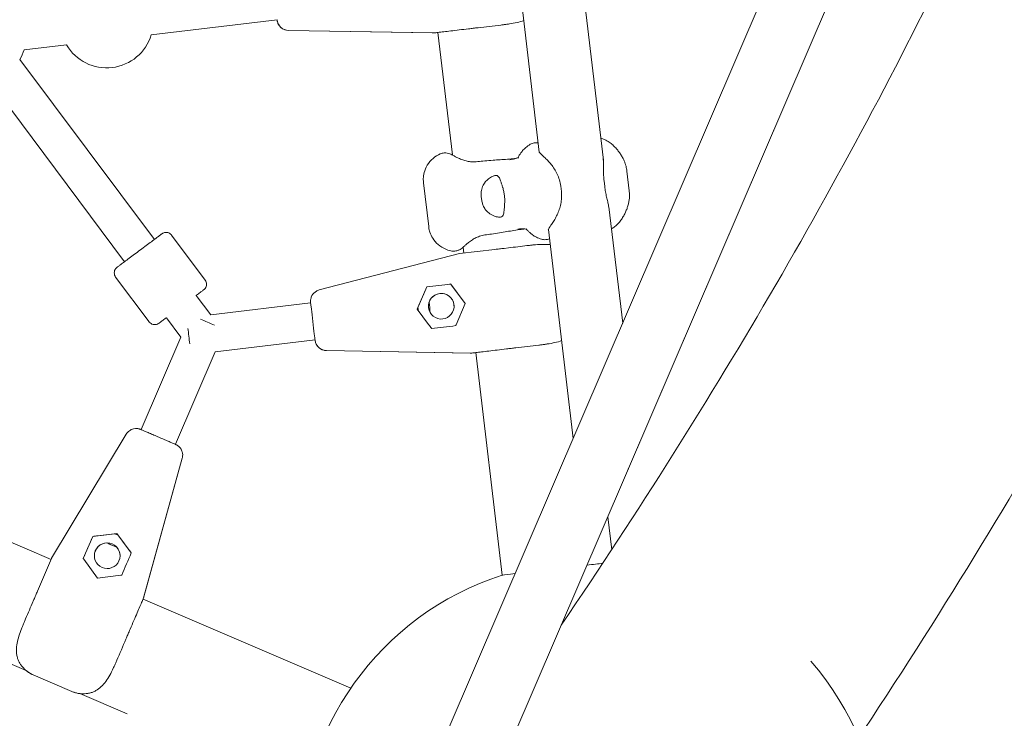
# Model space of a CAD drawing. Units: millimetres. Extents: x -4320 to 10836, y 34296 to 46954.
# Drawn here: x 4997 to 5419, y 43413 to 43713 of the extents above; entities that cross this region are included whole.
import ezdxf

# ---------------------------------------------------------------- set-up
doc = ezdxf.new("R2010")
doc.units = ezdxf.units.MM

# ---------------------------------------------------------------- blocks, each defined once
blk = doc.blocks.new('A$Cf365e3bc')
at = {"lineweight": 0}
for p, q in [((3673.39, 4788.5), (3935.09, 5397.8)), ((3926.17, 5377.04), (3615.24, 4653.13)), ((3879.26, 5335.99), (3595.97, 4676.43)), ((3635, 5153.56), (3662.58, 4920.79)), ((3610.12, 5134.97), (3635.09, 4924.15)), ((3468.53, 4974.6), (3522.54, 4981)), ((3522.55, 4980.87), (3522.53, 4981.06)), ((3522.55, 4980.87), (3522.55, 4980.87)), ((3589.6, 4975.36), (3527.43, 4976.46)), ((3589.07, 4975.37), (3527.43, 4976.46)), ((3589.67, 4975.36), (3591.52, 4975.58)), ((3589.67, 4975.36), (3589.67, 4975.36)), ((3597.75, 4923), (3591.52, 4975.58)), ((3413.92, 4968.13), (3432.13, 4970.29)), ((3412.15, 4964.02), (3469.86, 4886.76)), ((3399.33, 4954.45), (3457.04, 4877.19)), ((3672.68, 4916.1), (3673.67, 4907.67)), ((3662.88, 4911.8), (3663.14, 4909.56)), ((3587.6, 4892.25), (3585.38, 4910.98)), ((3644.57, 4907.37), (3644.31, 4909.6)), ((3664.95, 4900.75), (3670.87, 4850.79)), ((3639.01, 4891.06), (3649.63, 4801.36)), ((3477.26, 4888.55), (3491.62, 4869.32)), ((3600.88, 4880.66), (3615.98, 4882.45)), ((3602.74, 4880.88), (3602.43, 4883.46)), ((3619.98, 4882.92), (3621.8, 4883.14)), ((3540.63, 4865.05), (3600.82, 4880.64)), ((3453.22, 4870.59), (3467.59, 4851.37)), ((3582.97, 4857.57), (3586.77, 4866.4)), ((3586.77, 4866.4), (3597.09, 4867.62)), ((3586.77, 4866.4), (3586.77, 4866.4)), ((3597.09, 4867.62), (3603.31, 4859.3)), ((3597.09, 4867.62), (3597.09, 4867.62)), ((3603.31, 4859.3), (3597.31, 4867.32)), ((3487.81, 4862.73), (3494.02, 4854.41)), ((3585.89, 4864.37), (3582.67, 4856.85)), ((3494.02, 4854.41), (3536.93, 4859.49)), ((3536.88, 4860.15), (3536.88, 4860.15)), ((3536.93, 4859.49), (3536.91, 4859.62)), ((3582.67, 4856.85), (3587.56, 4850.3)), ((3599.35, 4850.09), (3603.31, 4859.3)), ((3474.99, 4853.15), (3481.2, 4844.83)), ((3464.15, 4805.13), (3481.2, 4844.83)), ((3495.9, 4838.52), (3538.81, 4843.6)), ((3538.83, 4843.47), (3538.81, 4843.6)), ((3538.83, 4843.47), (3538.83, 4843.47)), ((3478.85, 4798.82), (3495.9, 4838.52)), ((3605.87, 4837.96), (3543.7, 4839.06)), ((3605.35, 4837.97), (3543.7, 4839.06)), ((3605.94, 4837.96), (3607.8, 4838.18)), ((3605.94, 4837.96), (3605.94, 4837.96)), ((3619.11, 4742.64), (3607.8, 4838.18)), ((3457.77, 4803.17), (3425.73, 4749.88)), ((3470.71, 4802.31), (3472.29, 4801.64)), ((3482, 4794.24), (3482, 4794.24)), ((3465.22, 4732.91), (3481.82, 4792.83)), ((3465.36, 4733.42), (3481.82, 4792.83)), ((3337.88, 4786.99), (3425.5, 4749.36)), ((3666.15, 4753.58), (3664.47, 4767.75)), ((3443.38, 4759.31), (3439.28, 4749.76)), ((3452.92, 4760.44), (3443.38, 4759.31)), ((3443.38, 4759.31), (3443.38, 4759.31)), ((3445.58, 4759.57), (3453.7, 4760.53)), ((3453.7, 4760.53), (3458.59, 4753.98)), ((3453.7, 4760.53), (3453.7, 4760.53)), ((3459.92, 4752.2), (3454.17, 4759.9)), ((3425.7, 4749.82), (3419.7, 4735.85)), ((3445.49, 4741.43), (3439.5, 4749.46)), ((3455.44, 4742.61), (3445.49, 4741.43)), ((3418.11, 4732.14), (3417.38, 4730.47)), ((3465.21, 4732.85), (3465.01, 4732.39)), ((3465.01, 4732.39), (3554.13, 4694.11)), ((3465.21, 4732.85), (3465.21, 4732.85)), ((3373.9, 4719.28), (3414.83, 4701.7)), ((3417.84, 4699.86), (3434.38, 4692.76)), ((3437.79, 4691.84), (3458.21, 4683.07))]:
    blk.add_line(p, q, dxfattribs=at)
for centre, radius, start, end in [((3449.39, 4980.39), 20, 210.3333, 343.1769), ((3394.77, 4973.92), 20, 330.3333, 343.1769), ((3657.37, 4623.64), 125, 107.8246, 41.0705)]:
    blk.add_arc(centre, radius, start, end, dxfattribs=at)
at = {"lineweight": 0, "extrusion": (0, 0, -1)}
for centre, major_axis, ratio, start_param, end_param in [((3527.52, 4981.45), (-5, -0.07), 1, -1.539811, -0.104543), ((3497.17, 4976.99), (92.5, -1.63), 0.000004, 0, 0.038733), ((3625.21, 4883.54), (11.92, 1.41), 0.000026, -1.861459, -1.176632), ((3511.32, 4857.46), (89.56, 23.2), 0.000004, -0.038732, -0.000027), ((3603.2, 4868.35), (-2.31, 12.31), 0.285386, -0.019366, -0.019339), ((3541.88, 4860.21), (-5, -0.07), 1, -0.104542, 0.000011), ((3588.02, 4857.49), (0.94, -7.94), 0.000003, -1.861298, -1.280357), ((3492.65, 4851.22), (7.35, -3.16), 0.000024, -2.000582, -1.141032), ((3484.64, 4845.24), (0.94, -7.94), 0.000003, -2.000598, -1.141047), ((3587.19, 4850.79), (9.46, -12.67), 0.000013, -1.532081, -1.391016), ((3605.31, 4850.47), (-91.87, -10.88), 0.000004, 1.390999, 1.504248), ((3599.56, 4850.57), (-5.33, -12.41), 0.00001, 1.504271, 1.532087), ((3543.79, 4844.05), (-5, -0.07), 1, -1.539811, -0.104543), ((3513.44, 4839.59), (92.5, -1.63), 0.000004, 0, 0.038733), ((3436.85, 4744.1), (36.51, 85), 0.000002, -1.504244, -1.390995), ((3446.18, 4759.64), (-15.7, -1.86), 0.000022, 1.391001, 1.532066), ((3449.6, 4750.98), (5.5, 0.07), 1, -5.864129, 0.419056), ((3449.6, 4750.98), (-5.5, -0.07), 1, 0, 1.560134), ((3451.57, 4755.57), (7.35, -3.16), 0.000024, -1.861283, -1.280331), ((3451.57, 4755.57), (-7.35, 3.16), 0.000024, -1.861283, -1.280331), ((3449.6, 4750.98), (5.5, 0.07), 1, -0.722069, -0.000048), ((3458.22, 4754.47), (9.46, -12.67), 0.000013, -1.532081, -1.391016), ((3642.94, 4745.46), (23.83, 2.82), 0.000026, -1.013838, -0.622493), ((3642.94, 4745.46), (-23.83, -2.82), 0.000026, -0.002048, 0.151129), ((3642.94, 4745.46), (-23.83, -2.82), 0.000026, 0.151129, 0.698804), ((3416.03, 4727.31), (4.74, 11.03), 0.000011, -1.964866, -1.280102), ((3489.9, 4822.01), (-24.69, -89.16), 0.000001, 0.000004, 0.038736)]:
    blk.add_ellipse(centre, major_axis=major_axis, ratio=ratio, start_param=start_param, end_param=end_param, dxfattribs=at)
at = {"lineweight": 0}
for centre, major_axis, ratio, start_param, end_param in [((3497.17, 4976.99), (92.5, -1.63), 0.000004, 0, 0.038733), ((3614, 4978.24), (-25.32, -3), 0.000026, -1.752469, -1.362831), ((3585.65, 4863.8), (6.24, 14.53), 0.000009, 1.390979, 1.532044), ((3603.2, 4868.35), (-91.87, -10.88), 0.000004, -1.504248, -1.390999), ((3597.62, 4866.9), (8.08, -10.82), 0.000015, -4.673636, -4.64582), ((3592.99, 4858.07), (-5.5, -0.07), 1, -4.607846, 1.675339), ((3592.99, 4858.07), (5.5, 0.07), 1, 0, 2.816411), ((3537.87, 4851.55), (0.94, -7.94), 0.000003, 0.125354, 3.016291), ((3583.05, 4856.9), (-1.21, 10.18), 0.000003, -1.637064, -1.504428), ((3630.27, 4840.84), (-25.32, -3), 0.000026, -1.752469, -1.362831), ((3513.44, 4839.59), (92.5, -1.63), 0.000004, 0, 0.038733), ((3477, 4794.17), (5, 0.07), 1, -0.283529, 0), ((3453.54, 4760.17), (-9.42, 4.05), 0.000024, -1.637128, -1.504443), ((3453.39, 4737), (36.51, 85), 0.000002, 1.390995, 1.504244), ((3473.36, 4829.11), (-47.66, -79.29), 0.000002, -0.038736, -0.000014), ((3436.85, 4744.1), (-11.15, 5.71), 0.285413, -0.019368, -0.019354), ((3439.81, 4749.04), (8.08, -10.82), 0.000015, -4.673636, -4.64582), ((3454.92, 4742.55), (13.41, 1.59), 0.000025, 1.504245, 1.532061), ((3489.9, 4822.01), (-24.69, -89.16), 0.000001, -0.000004, 0.038729), ((3455.54, 4710.34), (-10.06, -23.43), 0.000011, -1.778754, -1.389151)]:
    blk.add_ellipse(centre, major_axis=major_axis, ratio=ratio, start_param=start_param, end_param=end_param, dxfattribs=at)
for points, knots in [([(3644.46, 4721.16), (3677.56, 4769.84), (3708.27, 4818.55), (3765.56, 4917.13), (3792.01, 4966.99), (3839.75, 5066.44), (3861.04, 5116.01), (3898.43, 5214.71), (3914.52, 5263.84), (3936.94, 5344.91), (3944.72, 5377.03), (3951.36, 5409)], [4.4083247, 4.4083247, 4.4083247, 4.4083247, 4.4638161, 4.4638161, 4.520735, 4.520735, 4.5776539, 4.5776539, 4.6345728, 4.6345728, 4.6721843, 4.6721843, 4.6721843, 4.6721843]), ([(3751.36, 4641.84), (3787.25, 4694.4), (3820.6, 4747.16), (3882.1, 4852.96), (3910.25, 4905.99), (3961.24, 5012.17), (3984.07, 5065.32), (4024.3, 5171.57), (4041.7, 5224.68), (4066.39, 5314.07), (4075.13, 5350.42), (4082.56, 5386.68)], [4.4066854, 4.4066854, 4.4066854, 4.4066854, 4.463698, 4.463698, 4.5207107, 4.5207107, 4.5777233, 4.5777233, 4.634736, 4.634736, 4.6738957, 4.6738957, 4.6738957, 4.6738957]), ([(3527.43, 4976.46), (3526.26, 4976.48), (3525.32, 4976.91), (3524.3, 4977.59), (3524.03, 4977.86), (3523.46, 4978.49), (3523.3, 4978.76), (3522.91, 4979.43), (3522.86, 4979.63), (3522.71, 4980.04), (3522.69, 4980.15), (3522.6, 4980.49), (3522.6, 4980.53), (3522.55, 4980.85), (3522.56, 4980.77), (3522.56, 4980.84), (3522.56, 4980.83), (3522.56, 4980.84), (3522.56, 4980.85), (3522.55, 4980.85), (3522.55, 4980.85), (3522.55, 4980.86), (3522.55, 4980.86), (3522.55, 4980.86), (3522.55, 4980.86), (3522.55, 4980.86), (3522.55, 4980.86), (3522.55, 4980.86), (3522.55, 4980.86), (3522.55, 4980.87), (3522.55, 4980.87), (3522.55, 4980.87)], [-1.12337476, -1.12337476, -1.12337476, -1.12337476, -1.12337273, -1.12337273, -1.12337116, -1.12337116, -1.12336846, -1.12336846, -1.12336251, -1.12336251, -1.12335308, -1.12335308, -1.12332523, -1.12332523, -1.12318482, -1.12318482, -1.12282684, -1.12282684, -1.12255423, -1.12255423, -1.12215083, -1.12215083, -1.12175104, -1.12175104, -1.12119351, -1.12119351, -1.12014219, -1.12014219, -1.11704824, -1.11704824, -1.10779308, -1.10779308, -1.10779308, -1.10779308]), ([(3618.57, 4978.78), (3618.82, 4978.81), (3619.07, 4978.84), (3619.56, 4978.9), (3619.8, 4978.93), (3620.3, 4978.99), (3620.54, 4979.03), (3621.03, 4979.09), (3621.27, 4979.13), (3621.75, 4979.19), (3621.99, 4979.23), (3622.23, 4979.27)], [-3.782848, -3.782848, -3.782848, -3.782848, -3.026283, -3.026283, -2.269712, -2.269712, -1.513141, -1.513141, -0.756571, -0.756571, 0, 0, 0, 0]), ([(3628.39, 4980.7), (3627.48, 4980.38), (3626.52, 4980.11), (3624.46, 4979.64), (3623.35, 4979.44), (3622.23, 4979.27)], [10.821915, 10.821915, 10.821915, 10.821915, 14.125067, 14.125067, 17.656334, 17.656334, 17.656334, 17.656334]), ([(3589.07, 4975.37), (3589.08, 4975.37), (3589.08, 4975.37), (3589.11, 4975.37), (3589.14, 4975.37), (3589.22, 4975.37), (3589.27, 4975.36), (3589.39, 4975.36), (3589.45, 4975.36), (3589.54, 4975.36), (3589.58, 4975.36), (3589.62, 4975.36), (3589.64, 4975.36), (3589.66, 4975.36), (3589.67, 4975.36), (3589.67, 4975.36)], [-13.148086, -13.148086, -13.148086, -13.148086, -12.781169, -12.781169, -11.44453, -11.44453, -10.107892, -10.107892, -8.771253, -8.771253, -8.111356, -8.111356, -7.781407, -7.781407, -7.451459, -7.451459, -7.451459, -7.451459]), ([(3604.76, 4977.15), (3603.36, 4976.98), (3602.01, 4976.82), (3599.46, 4976.52), (3598.25, 4976.38), (3596.02, 4976.11), (3594.99, 4975.99), (3593.14, 4975.77), (3592.32, 4975.67), (3590.92, 4975.51), (3590.34, 4975.44), (3589.81, 4975.37), (3589.73, 4975.37), (3589.67, 4975.36)], [0.001556, 0.001556, 0.001556, 0.001556, 4.530107, 4.530107, 9.048151, 9.048151, 13.566257, 13.566257, 18.084357, 18.084357, 22.602442, 22.602442, 23.339793, 23.339793, 23.339793, 23.339793]), ([(3604.76, 4977.15), (3604.78, 4977.15), (3604.79, 4977.15), (3605.45, 4977.23), (3606.09, 4977.3), (3607.4, 4977.46), (3608.05, 4977.54), (3608.73, 4977.62), (3608.75, 4977.62), (3608.77, 4977.62)], [-0.056394, -0.056394, -0.056394, -0.056394, 0, 0, 2.051717, 2.051717, 4.103435, 4.103435, 4.159904, 4.159904, 4.159904, 4.159904]), ([(3634.61, 4928.22), (3634.32, 4928.25), (3634.04, 4928.26), (3633.47, 4928.24), (3633.18, 4928.21), (3632.62, 4928.11), (3632.33, 4928.04), (3631.77, 4927.85), (3631.49, 4927.73), (3631.22, 4927.57)], [1.002068, 1.002068, 1.002068, 1.002068, 2.003004, 2.003004, 3.004507, 3.004507, 4.006009, 4.006009, 5.007511, 5.007511, 5.007511, 5.007511]), ([(3661.46, 4930.22), (3662.03, 4930.05), (3662.57, 4929.85), (3663.8, 4929.3), (3664.46, 4928.93), (3665.08, 4928.49)], [9.280238, 9.280238, 9.280238, 9.280238, 11.323788, 11.323788, 14.154735, 14.154735, 14.154735, 14.154735]), ([(3665.08, 4928.49), (3665.62, 4928.1), (3666.12, 4927.7), (3667.04, 4926.87), (3667.47, 4926.44), (3668.27, 4925.57), (3668.64, 4925.13), (3669.34, 4924.23), (3669.66, 4923.78), (3670.27, 4922.85), (3670.56, 4922.38), (3670.83, 4921.9)], [55.082102, 55.082102, 55.082102, 55.082102, 56.02723, 56.02723, 56.972359, 56.972359, 57.917487, 57.917487, 58.862615, 58.862615, 59.807743, 59.807743, 59.807743, 59.807743]), ([(3625.87, 4921.68), (3626.01, 4921.97), (3626.16, 4922.28), (3626.53, 4922.93), (3626.74, 4923.28), (3627.25, 4924.03), (3627.55, 4924.43), (3628.29, 4925.27), (3628.72, 4925.73), (3629.8, 4926.65), (3630.44, 4927.13), (3631.22, 4927.57)], [47.528788, 47.528788, 47.528788, 47.528788, 48.024854, 48.024854, 48.52092, 48.52092, 49.016987, 49.016987, 49.513053, 49.513053, 50.009119, 50.009119, 50.009119, 50.009119]), ([(3634.99, 4924.31), (3634.99, 4924.31), (3634.99, 4924.3), (3635.01, 4924.27), (3635.09, 4924.14), (3635.42, 4923.75), (3635.68, 4923.49), (3636.34, 4922.85), (3636.75, 4922.48), (3637.67, 4921.62), (3638.18, 4921.14), (3638.71, 4920.6)], [12.422272, 12.422272, 12.422272, 12.422272, 12.795785, 12.795785, 15.370743, 15.370743, 17.9457, 17.9457, 20.520657, 20.520657, 23.095614, 23.095614, 23.095614, 23.095614]), ([(3585.38, 4910.98), (3585.31, 4911.52), (3585.27, 4912.15), (3585.33, 4913.64), (3585.43, 4914.5), (3585.94, 4916.44), (3586.36, 4917.52), (3587.63, 4919.66), (3588.49, 4920.7), (3590.45, 4922.39), (3591.53, 4923.03), (3592.56, 4923.48), (3592.57, 4923.48), (3592.58, 4923.49)], [18.2078003, 18.2078003, 18.2078003, 18.2078003, 18.4035514, 18.4035514, 18.5993025, 18.5993025, 18.7950537, 18.7950537, 18.9908048, 18.9908048, 19.1846025, 19.1846025, 19.1865559, 19.1865559, 19.1865559, 19.1865559]), ([(3598.48, 4922.58), (3598.19, 4922.76), (3597.9, 4922.92), (3597.31, 4923.22), (3597, 4923.35), (3596.34, 4923.6), (3595.99, 4923.7), (3595.2, 4923.85), (3594.76, 4923.9), (3593.75, 4923.85), (3593.17, 4923.74), (3592.58, 4923.49)], [-30.238759, -30.238759, -30.238759, -30.238759, -28.858108, -28.858108, -27.477456, -27.477456, -26.096804, -26.096804, -24.716153, -24.716153, -23.335501, -23.335501, -23.335501, -23.335501]), ([(3602.3, 4920.86), (3601.95, 4921), (3601.62, 4921.12), (3601, 4921.37), (3600.71, 4921.49), (3600.17, 4921.72), (3599.92, 4921.83), (3599.45, 4922.05), (3599.24, 4922.16), (3598.84, 4922.37), (3598.65, 4922.48), (3598.48, 4922.58)], [-8.136585, -8.136585, -8.136585, -8.136585, -6.509268, -6.509268, -4.881951, -4.881951, -3.254634, -3.254634, -1.627317, -1.627317, 0, 0, 0, 0]), ([(3615.23, 4920.76), (3613.97, 4920.69), (3612.79, 4920.57), (3610.6, 4920.34), (3609.58, 4920.22), (3607.74, 4920.08), (3606.91, 4920.05), (3605.41, 4920.11), (3604.74, 4920.19), (3603.48, 4920.45), (3602.88, 4920.64), (3602.3, 4920.86)], [-24.161171, -24.161171, -24.161171, -24.161171, -20.667975, -20.667975, -17.174778, -17.174778, -13.681581, -13.681581, -10.188384, -10.188384, -6.695188, -6.695188, -6.695188, -6.695188]), ([(3625.19, 4921.56), (3624.96, 4921.53), (3624.73, 4921.51), (3623.46, 4921.38), (3622.41, 4921.28), (3620.32, 4921.1), (3619.28, 4921.02), (3617.23, 4920.87), (3616.21, 4920.81), (3615.23, 4920.76)], [10.632934, 10.632934, 10.632934, 10.632934, 11.336015, 11.336015, 14.504888, 14.504888, 17.67376, 17.67376, 20.842633, 20.842633, 20.842633, 20.842633]), ([(3622.38, 4920.98), (3623.24, 4921.08), (3623.96, 4921.22), (3625.07, 4921.5), (3625.47, 4921.65), (3625.83, 4921.81), (3625.91, 4921.86), (3625.97, 4921.89)], [51.338013, 51.338013, 51.338013, 51.338013, 58.393344, 58.393344, 65.448675, 65.448675, 68.648073, 68.648073, 68.648073, 68.648073]), ([(3638.71, 4920.6), (3639.21, 4920.09), (3639.71, 4919.53), (3640.67, 4918.32), (3641.13, 4917.67), (3642.01, 4916.28), (3642.42, 4915.55), (3643.15, 4913.99), (3643.47, 4913.17), (3644, 4911.44), (3644.2, 4910.53), (3644.31, 4909.6)], [0, 0, 0, 0, 2.240785, 2.240785, 4.48157, 4.48157, 6.722355, 6.722355, 8.96314, 8.96314, 11.203925, 11.203925, 11.203925, 11.203925]), ([(3662.5, 4921.81), (3662.51, 4921.8), (3662.51, 4921.79), (3662.51, 4921.77), (3662.51, 4921.76), (3662.51, 4921.73), (3662.51, 4921.72), (3662.52, 4921.7), (3662.52, 4921.68), (3662.52, 4921.66), (3662.52, 4921.65), (3662.52, 4921.63)], [22.705127, 22.705127, 22.705127, 22.705127, 22.7832244, 22.7832244, 22.8613218, 22.8613218, 22.9394192, 22.9394192, 23.0175167, 23.0175167, 23.0956141, 23.0956141, 23.0956141, 23.0956141]), ([(3662.52, 4921.63), (3662.56, 4921.28), (3662.58, 4920.82), (3662.6, 4919.77), (3662.6, 4919.18), (3662.59, 4917.9), (3662.59, 4917.21), (3662.61, 4915.76), (3662.63, 4915), (3662.72, 4913.43), (3662.78, 4912.62), (3662.88, 4911.81), (3662.88, 4911.8), (3662.88, 4911.8)], [0, 0, 0, 0, 2.232418, 2.232418, 4.473203, 4.473203, 6.713988, 6.713988, 8.954773, 8.954773, 11.195558, 11.195558, 11.203925, 11.203925, 11.203925, 11.203925]), ([(3670.83, 4921.9), (3671.09, 4921.44), (3671.3, 4920.99), (3671.68, 4920.12), (3671.84, 4919.7), (3672.1, 4918.9), (3672.21, 4918.51), (3672.4, 4917.77), (3672.47, 4917.42), (3672.59, 4916.74), (3672.64, 4916.41), (3672.68, 4916.1)], [11.156508, 11.156508, 11.156508, 11.156508, 11.483236, 11.483236, 11.809964, 11.809964, 12.136693, 12.136693, 12.463421, 12.463421, 12.790149, 12.790149, 12.790149, 12.790149]), ([(3619.31, 4909.27), (3619.15, 4909.75), (3619, 4910.21), (3618.71, 4911.12), (3618.57, 4911.55), (3618.22, 4912.58), (3618, 4913.09), (3617.56, 4913.72), (3617.36, 4913.91), (3617, 4914.1), (3616.86, 4914.15), (3616.57, 4914.2), (3616.43, 4914.21), (3616.16, 4914.2), (3616.04, 4914.18), (3615.8, 4914.13), (3615.67, 4914.1), (3615.33, 4913.99), (3615.12, 4913.91), (3614.38, 4913.55), (3613.82, 4913.19), (3612.43, 4912.06), (3611.61, 4911.14), (3610.63, 4909.33), (3610.35, 4908.54), (3610.23, 4907.69)], [-21.832544, -21.832544, -21.832544, -21.832544, -20.205898, -20.205898, -18.430004, -18.430004, -15.622062, -15.622062, -13.807979, -13.807979, -12.773202, -12.773202, -11.842626, -11.842626, -11.163993, -11.163993, -10.458298, -10.458298, -9.398146, -9.398146, -6.782993, -6.782993, -2.691588, -2.691588, 0, 0, 0, 0]), ([(3610.23, 4907.69), (3610.17, 4907.19), (3610.13, 4906.67), (3610.12, 4905.57), (3610.15, 4904.99), (3610.28, 4903.86), (3610.39, 4903.28), (3610.66, 4902.21), (3610.81, 4901.73), (3610.99, 4901.26)], [24.319755, 24.319755, 24.319755, 24.319755, 25.816905, 25.816905, 27.513626, 27.513626, 29.228469, 29.228469, 30.70969, 30.70969, 30.70969, 30.70969]), ([(3620.18, 4901.84), (3620.19, 4901.95), (3620.2, 4902.05), (3620.24, 4902.71), (3620.25, 4903.29), (3620.22, 4904.46), (3620.17, 4905.04), (3620.1, 4905.6), (3620.04, 4906.16), (3619.95, 4906.74), (3619.71, 4907.88), (3619.57, 4908.44), (3619.37, 4909.07), (3619.34, 4909.17), (3619.31, 4909.27)], [51.333417, 51.333417, 51.333417, 51.333417, 51.642162, 51.642162, 53.334794, 53.334794, 55.027426, 55.027426, 55.027426, 56.720058, 56.720058, 58.41269, 58.41269, 58.721434, 58.721434, 58.721434, 58.721434]), ([(3644.57, 4907.37), (3644.68, 4906.43), (3644.7, 4905.5), (3644.6, 4903.7), (3644.47, 4902.83), (3644.12, 4901.14), (3643.9, 4900.33), (3643.37, 4898.77), (3643.07, 4898.03), (3642.42, 4896.63), (3642.07, 4895.97), (3641.7, 4895.37)], [0, 0, 0, 0, 2.24151, 2.24151, 4.483021, 4.483021, 6.724531, 6.724531, 8.966042, 8.966042, 11.207552, 11.207552, 11.207552, 11.207552]), ([(3663.14, 4909.56), (3663.24, 4908.75), (3663.37, 4907.95), (3663.65, 4906.4), (3663.81, 4905.66), (3664.13, 4904.24), (3664.29, 4903.58), (3664.59, 4902.33), (3664.73, 4901.75), (3664.96, 4900.72), (3665.05, 4900.27), (3665.1, 4899.92)], [0, 0, 0, 0, 2.24151, 2.24151, 4.483021, 4.483021, 6.724531, 6.724531, 8.966042, 8.966042, 11.207552, 11.207552, 11.207552, 11.207552]), ([(3673.67, 4907.67), (3673.71, 4907.36), (3673.74, 4907.03), (3673.78, 4906.34), (3673.79, 4905.98), (3673.79, 4905.22), (3673.77, 4904.82), (3673.7, 4903.97), (3673.64, 4903.53), (3673.48, 4902.6), (3673.37, 4902.11), (3673.23, 4901.6)], [4.614806, 4.614806, 4.614806, 4.614806, 4.941517, 4.941517, 5.268228, 5.268228, 5.594939, 5.594939, 5.92165, 5.92165, 6.248361, 6.248361, 6.248361, 6.248361]), ([(3610.99, 4901.26), (3611.22, 4900.67), (3611.53, 4900.13), (3612.33, 4899.08), (3612.83, 4898.58), (3614.04, 4897.62), (3614.78, 4897.2), (3615.88, 4896.72), (3616.26, 4896.58), (3616.93, 4896.4), (3617.23, 4896.35), (3617.68, 4896.3), (3617.85, 4896.29), (3618.16, 4896.3), (3618.3, 4896.32), (3618.61, 4896.38), (3618.77, 4896.44), (3619.19, 4896.67), (3619.4, 4896.9), (3619.79, 4897.69), (3619.9, 4898.33), (3620.05, 4899.91), (3620.1, 4900.83), (3620.18, 4901.84)], [-22.02357, -22.02357, -22.02357, -22.02357, -20.02388, -20.02388, -17.699851, -17.699851, -14.688805, -14.688805, -13.067918, -13.067918, -11.70387, -11.70387, -10.820984, -10.820984, -9.992756, -9.992756, -8.907837, -8.907837, -6.666396, -6.666396, -3.30438, -3.30438, 0, 0, 0, 0]), ([(3665.12, 4899.74), (3665.12, 4899.75), (3665.12, 4899.76), (3665.11, 4899.79), (3665.11, 4899.8), (3665.11, 4899.82), (3665.11, 4899.83), (3665.1, 4899.86), (3665.1, 4899.87), (3665.1, 4899.89), (3665.1, 4899.91), (3665.1, 4899.92)], [-0.3904871, -0.3904871, -0.3904871, -0.3904871, -0.3123896, -0.3123896, -0.2342922, -0.2342922, -0.1561948, -0.1561948, -0.0780974, -0.0780974, 0, 0, 0, 0]), ([(3669.18, 4893.85), (3669.62, 4894.35), (3670.01, 4894.86), (3670.71, 4895.88), (3671.03, 4896.4), (3671.61, 4897.43), (3671.86, 4897.94), (3672.33, 4898.98), (3672.54, 4899.5), (3672.92, 4900.55), (3673.08, 4901.07), (3673.23, 4901.6)], [54.998754, 54.998754, 54.998754, 54.998754, 55.943877, 55.943877, 56.888999, 56.888999, 57.834122, 57.834122, 58.779245, 58.779245, 59.724368, 59.724368, 59.724368, 59.724368]), ([(3638.95, 4890.89), (3638.95, 4890.89), (3638.95, 4890.89), (3638.96, 4890.93), (3639, 4891.07), (3639.24, 4891.53), (3639.43, 4891.85), (3639.92, 4892.62), (3640.23, 4893.07), (3640.93, 4894.12), (3641.31, 4894.71), (3641.7, 4895.37)], [-10.674031, -10.674031, -10.674031, -10.674031, -10.299789, -10.299789, -7.724842, -7.724842, -5.149895, -5.149895, -2.574947, -2.574947, 0, 0, 0, 0]), ([(3597.52, 4881.77), (3596.41, 4881.97), (3595.2, 4882.34), (3592.9, 4883.53), (3591.83, 4884.33), (3590.09, 4886.1), (3589.43, 4887.05), (3588.48, 4888.82), (3588.18, 4889.64), (3587.77, 4891.07), (3587.66, 4891.69), (3587.6, 4892.24), (3587.6, 4892.25), (3587.6, 4892.25)], [49.7368693, 49.7368693, 49.7368693, 49.7368693, 49.9320086, 49.9320086, 50.1246717, 50.1246717, 50.319811, 50.319811, 50.5149503, 50.5149503, 50.7100896, 50.7100896, 50.7125659, 50.7125659, 50.7125659, 50.7125659]), ([(3628.78, 4891.27), (3628.54, 4891.24), (3628.31, 4891.21), (3627.04, 4891.03), (3626.01, 4890.88), (3623.94, 4890.57), (3622.91, 4890.41), (3620.88, 4890.08), (3619.88, 4889.9), (3618.9, 4889.72)], [10.614039, 10.614039, 10.614039, 10.614039, 11.334212, 11.334212, 14.504111, 14.504111, 17.67401, 17.67401, 20.84391, 20.84391, 20.84391, 20.84391]), ([(3629.62, 4891.13), (3629.55, 4891.15), (3629.46, 4891.17), (3629.07, 4891.25), (3628.65, 4891.3), (3627.5, 4891.31), (3626.78, 4891.28), (3625.92, 4891.18)], [50.260969, 50.260969, 50.260969, 50.260969, 53.450443, 53.450443, 60.504434, 60.504434, 67.558425, 67.558425, 67.558425, 67.558425]), ([(3629.47, 4891.31), (3629.67, 4891.06), (3629.89, 4890.8), (3630.4, 4890.25), (3630.68, 4889.97), (3631.35, 4889.36), (3631.73, 4889.04), (3632.65, 4888.39), (3633.18, 4888.05), (3634.44, 4887.4), (3635.18, 4887.08), (3636.04, 4886.83)], [47.476881, 47.476881, 47.476881, 47.476881, 47.970915, 47.970915, 48.464949, 48.464949, 48.958983, 48.958983, 49.453017, 49.453017, 49.947051, 49.947051, 49.947051, 49.947051]), ([(3666.07, 4891.32), (3666.58, 4891.62), (3667.06, 4891.95), (3668.13, 4892.76), (3668.69, 4893.27), (3669.18, 4893.85)], [-13.815465, -13.815465, -13.815465, -13.815465, -11.772546, -11.772546, -8.941776, -8.941776, -8.941776, -8.941776]), ([(3453.22, 4870.59), (3453.03, 4870.85), (3452.88, 4871.15), (3452.68, 4871.76), (3452.63, 4872.08), (3452.63, 4872.72), (3452.68, 4873.04), (3452.89, 4873.65), (3453.04, 4873.94), (3453.32, 4874.32), (3453.43, 4874.44), (3453.6, 4874.6), (3453.66, 4874.65), (3453.74, 4874.72), (3453.77, 4874.74), (3453.79, 4874.76), (3453.8, 4874.77), (3453.8, 4874.77), (3453.8, 4874.77), (3453.81, 4874.78), (3453.81, 4874.78), (3453.82, 4874.78), (3453.82, 4874.78), (3453.82, 4874.79), (3453.83, 4874.79), (3453.83, 4874.79), (3453.83, 4874.79), (3453.83, 4874.79), (3453.84, 4874.8), (3453.85, 4874.8), (3453.86, 4874.82), (3453.96, 4874.89), (3454.1, 4874.99), (3454.57, 4875.34), (3454.93, 4875.61), (3455.83, 4876.29), (3456.38, 4876.7), (3457.61, 4877.61), (3458.3, 4878.13), (3459.77, 4879.23), (3460.56, 4879.82), (3462.18, 4881.03), (3463.02, 4881.66), (3464.67, 4882.89), (3465.5, 4883.51), (3467.09, 4884.69), (3467.85, 4885.26), (3469.25, 4886.31), (3469.9, 4886.8), (3471.04, 4887.64), (3471.53, 4888.01), (3472.31, 4888.59), (3472.61, 4888.82), (3472.9, 4889.03), (3472.97, 4889.08), (3473.03, 4889.13), (3473.05, 4889.14), (3473.06, 4889.15), (3473.06, 4889.15), (3473.06, 4889.16), (3473.07, 4889.16), (3473.07, 4889.16), (3473.07, 4889.16), (3473.08, 4889.16), (3473.08, 4889.17), (3473.08, 4889.17), (3473.08, 4889.17), (3473.09, 4889.17), (3473.09, 4889.18), (3473.11, 4889.19), (3473.12, 4889.2), (3473.15, 4889.22), (3473.16, 4889.22), (3473.21, 4889.26), (3473.25, 4889.29), (3473.42, 4889.39), (3473.55, 4889.45), (3473.97, 4889.64), (3474.29, 4889.72), (3474.93, 4889.77), (3475.26, 4889.74), (3475.88, 4889.59), (3476.18, 4889.46), (3476.72, 4889.12), (3476.96, 4888.91), (3477.2, 4888.63), (3477.23, 4888.59), (3477.26, 4888.55)], [0, 0, 0, 0, 0.972874, 0.972874, 1.928174, 1.928174, 2.884105, 2.884105, 3.840014, 3.840014, 4.313336, 4.313336, 4.552342, 4.552342, 4.642079, 4.642079, 4.654254, 4.654254, 4.666332, 4.666332, 4.678472, 4.678472, 4.703046, 4.703046, 4.75133, 4.75133, 4.843163, 4.843163, 5.118541, 5.118541, 5.945105, 5.945105, 8.436897, 8.436897, 11.546947, 11.546947, 14.647636, 14.647636, 17.748247, 17.748247, 20.848825, 20.848825, 23.949392, 23.949392, 27.049956, 27.049956, 30.15052, 30.15052, 33.251089, 33.251089, 36.351672, 36.351672, 39.452302, 39.452302, 40.992991, 40.992991, 41.766468, 41.766468, 42.056387, 42.056387, 42.165123, 42.165123, 42.206002, 42.206002, 42.222162, 42.222162, 42.234289, 42.234289, 42.246407, 42.246407, 42.295737, 42.295737, 42.343767, 42.343767, 42.487841, 42.487841, 42.920979, 42.920979, 43.885992, 43.885992, 44.841559, 44.841559, 45.79748, 45.79748, 46.753389, 46.753389, 46.90315, 46.90315, 46.90315, 46.90315]), ([(3606.35, 4886.6), (3606.05, 4886.38), (3605.76, 4886.18), (3605.21, 4885.8), (3604.96, 4885.62), (3604.49, 4885.27), (3604.27, 4885.1), (3603.87, 4884.78), (3603.68, 4884.62), (3603.34, 4884.32), (3603.19, 4884.17), (3603.05, 4884.03)], [0, 0, 0, 0, 1.626975, 1.626975, 3.253949, 3.253949, 4.880924, 4.880924, 6.507898, 6.507898, 8.134873, 8.134873, 8.134873, 8.134873]), ([(3618.9, 4889.72), (3617.66, 4889.49), (3616.49, 4889.33), (3614.3, 4889.04), (3613.29, 4888.92), (3611.47, 4888.63), (3610.65, 4888.46), (3609.21, 4888.06), (3608.58, 4887.82), (3607.41, 4887.27), (3606.87, 4886.95), (3606.35, 4886.6)], [0, 0, 0, 0, 3.493295, 3.493295, 6.986591, 6.986591, 10.479886, 10.479886, 13.973181, 13.973181, 17.466476, 17.466476, 17.466476, 17.466476]), ([(3639.49, 4886.99), (3639.22, 4886.9), (3638.94, 4886.82), (3638.39, 4886.71), (3638.1, 4886.67), (3637.53, 4886.63), (3637.24, 4886.63), (3636.64, 4886.69), (3636.34, 4886.74), (3636.04, 4886.83)], [-22.093863, -22.093863, -22.093863, -22.093863, -21.093138, -21.093138, -20.091893, -20.091893, -19.090647, -19.090647, -18.089401, -18.089401, -18.089401, -18.089401]), ([(3603.05, 4884.03), (3602.81, 4883.79), (3602.57, 4883.57), (3602.06, 4883.14), (3601.79, 4882.94), (3601.21, 4882.55), (3600.9, 4882.37), (3600.17, 4882.04), (3599.75, 4881.89), (3598.75, 4881.7), (3598.16, 4881.66), (3597.52, 4881.77)], [0, 0, 0, 0, 1.381353, 1.381353, 2.762705, 2.762705, 4.144058, 4.144058, 5.525411, 5.525411, 6.906763, 6.906763, 6.906763, 6.906763]), ([(3619.98, 4882.92), (3619.96, 4882.92), (3619.95, 4882.92), (3619.27, 4882.84), (3618.61, 4882.76), (3617.31, 4882.61), (3616.67, 4882.53), (3616.01, 4882.45), (3616, 4882.45), (3615.98, 4882.45)], [-0.052624, -0.052624, -0.052624, -0.052624, 0, 0, 2.051717, 2.051717, 4.103435, 4.103435, 4.156059, 4.156059, 4.156059, 4.156059]), ([(3633.46, 4884.47), (3633.22, 4884.45), (3632.98, 4884.43), (3632.49, 4884.38), (3632.25, 4884.36), (3631.76, 4884.31), (3631.51, 4884.28), (3631.02, 4884.23), (3630.78, 4884.2), (3630.28, 4884.14), (3630.04, 4884.11), (3629.79, 4884.08)], [-3.782853, -3.782853, -3.782853, -3.782853, -3.026593, -3.026593, -2.270332, -2.270332, -1.514071, -1.514071, -0.757811, -0.757811, -0.00155, -0.00155, -0.00155, -0.00155]), ([(3633.46, 4884.47), (3634.59, 4884.56), (3635.71, 4884.63), (3637.82, 4884.65), (3638.82, 4884.61), (3639.78, 4884.52)], [0, 0, 0, 0, 3.533448, 3.533448, 6.86396, 6.86396, 6.86396, 6.86396]), ([(3491.62, 4869.32), (3491.82, 4869.06), (3491.97, 4868.76), (3492.17, 4868.15), (3492.22, 4867.83), (3492.22, 4867.19), (3492.16, 4866.87), (3491.96, 4866.27), (3491.81, 4865.98), (3491.52, 4865.59), (3491.42, 4865.48), (3491.25, 4865.31), (3491.19, 4865.26), (3491.1, 4865.19), (3491.08, 4865.17), (3491.05, 4865.15), (3491.05, 4865.15), (3491.04, 4865.14), (3491.04, 4865.14), (3491.04, 4865.14), (3491.03, 4865.13), (3491.03, 4865.13), (3491.03, 4865.13), (3491.02, 4865.12), (3491.02, 4865.12), (3491.02, 4865.12), (3491.02, 4865.12), (3491.01, 4865.12), (3491.01, 4865.12), (3491, 4865.11), (3490.98, 4865.09), (3490.89, 4865.02), (3490.74, 4864.92), (3490.28, 4864.57), (3489.91, 4864.3), (3489.01, 4863.62), (3488.47, 4863.22), (3487.84, 4862.75), (3487.82, 4862.74), (3487.81, 4862.72)], [0, 0, 0, 0, 0.972874, 0.972874, 1.928174, 1.928174, 2.884105, 2.884105, 3.840014, 3.840014, 4.313336, 4.313336, 4.552342, 4.552342, 4.642079, 4.642079, 4.654254, 4.654254, 4.666332, 4.666332, 4.678472, 4.678472, 4.703046, 4.703046, 4.75133, 4.75133, 4.843163, 4.843163, 5.118541, 5.118541, 5.945105, 5.945105, 8.436897, 8.436897, 11.546947, 11.546947, 14.647636, 14.647636, 14.718986, 14.718986, 14.718986, 14.718986]), ([(3540.63, 4865.05), (3540.11, 4864.92), (3539.64, 4864.71), (3538.81, 4864.19), (3538.47, 4863.89), (3537.85, 4863.22), (3537.64, 4862.89), (3537.24, 4862.15), (3537.15, 4861.85), (3536.95, 4861.15), (3536.93, 4860.95), (3536.89, 4860.62), (3536.89, 4860.52), (3536.88, 4860.35), (3536.88, 4860.29), (3536.88, 4860.21), (3536.88, 4860.17), (3536.88, 4860.15)], [1.12337553421, 1.12337553421, 1.12337553421, 1.12337553421, 1.12337646157, 1.12337646157, 1.12337756659, 1.12337756659, 1.12337913591, 1.12337913591, 1.12338183667, 1.12338183667, 1.12338718215, 1.12338718215, 1.12339252763, 1.12339252763, 1.12339787312, 1.12339787312, 1.12340226162, 1.12340226162, 1.12340226162, 1.12340226162]), ([(3536.92, 4859.61), (3536.92, 4859.61), (3536.91, 4859.62), (3536.91, 4859.63), (3536.91, 4859.63), (3536.91, 4859.63), (3536.91, 4859.63), (3536.91, 4859.64), (3536.91, 4859.64), (3536.91, 4859.64), (3536.91, 4859.64), (3536.91, 4859.65), (3536.91, 4859.66), (3536.91, 4859.69), (3536.9, 4858.4), (3536.88, 4860.15)], [1.10792205, 1.10792205, 1.10792205, 1.10792205, 1.12023129, 1.12023129, 1.12173028, 1.12173028, 1.12203254, 1.12203254, 1.12248158, 1.12248158, 1.12286386, 1.12286386, 1.12312911, 1.12312911, 1.12340226, 1.12340226, 1.12340226, 1.12340226]), ([(3474.99, 4853.15), (3474.78, 4852.99), (3474.57, 4852.84), (3473.81, 4852.27), (3473.32, 4851.9), (3472.54, 4851.32), (3472.24, 4851.1), (3471.95, 4850.88), (3471.88, 4850.83), (3471.82, 4850.78), (3471.8, 4850.77), (3471.79, 4850.76), (3471.79, 4850.76), (3471.78, 4850.76), (3471.78, 4850.75), (3471.78, 4850.75), (3471.78, 4850.75), (3471.77, 4850.75), (3471.77, 4850.75), (3471.77, 4850.74), (3471.76, 4850.74), (3471.76, 4850.74), (3471.76, 4850.74), (3471.74, 4850.72), (3471.73, 4850.71), (3471.7, 4850.7), (3471.69, 4850.69), (3471.63, 4850.65), (3471.59, 4850.63), (3471.43, 4850.52), (3471.3, 4850.46), (3470.87, 4850.28), (3470.55, 4850.2), (3469.91, 4850.14), (3469.59, 4850.17), (3468.97, 4850.32), (3468.67, 4850.45), (3468.13, 4850.79), (3467.88, 4851), (3467.65, 4851.29), (3467.62, 4851.33), (3467.59, 4851.37)], [32.182648, 32.182648, 32.182648, 32.182648, 33.251089, 33.251089, 36.351672, 36.351672, 39.452302, 39.452302, 40.992991, 40.992991, 41.766468, 41.766468, 42.056387, 42.056387, 42.165123, 42.165123, 42.206002, 42.206002, 42.222162, 42.222162, 42.234289, 42.234289, 42.246407, 42.246407, 42.295737, 42.295737, 42.343767, 42.343767, 42.487841, 42.487841, 42.920979, 42.920979, 43.885992, 43.885992, 44.841559, 44.841559, 45.79748, 45.79748, 46.753389, 46.753389, 46.90315, 46.90315, 46.90315, 46.90315]), ([(3543.7, 4839.06), (3542.54, 4839.08), (3541.6, 4839.51), (3540.58, 4840.19), (3540.3, 4840.46), (3539.73, 4841.09), (3539.57, 4841.36), (3539.19, 4842.03), (3539.13, 4842.23), (3538.99, 4842.64), (3538.97, 4842.75), (3538.88, 4843.1), (3538.88, 4843.13), (3538.82, 4843.45), (3538.84, 4843.37), (3538.83, 4843.44), (3538.83, 4843.44), (3538.83, 4843.45), (3538.83, 4843.45), (3538.83, 4843.45), (3538.83, 4843.45), (3538.83, 4843.46), (3538.83, 4843.46), (3538.83, 4843.46), (3538.83, 4843.46), (3538.83, 4843.46), (3538.83, 4843.46), (3538.83, 4843.46), (3538.83, 4843.46), (3538.83, 4843.47), (3538.83, 4843.47), (3538.83, 4843.47)], [-1.12337476, -1.12337476, -1.12337476, -1.12337476, -1.12337273, -1.12337273, -1.12337116, -1.12337116, -1.12336846, -1.12336846, -1.12336251, -1.12336251, -1.12335308, -1.12335308, -1.12332523, -1.12332523, -1.12318482, -1.12318482, -1.12282684, -1.12282684, -1.12255423, -1.12255423, -1.12215083, -1.12215083, -1.12175104, -1.12175104, -1.12119351, -1.12119351, -1.12014219, -1.12014219, -1.11704824, -1.11704824, -1.10779308, -1.10779308, -1.10779308, -1.10779308]), ([(3621.03, 4839.75), (3619.64, 4839.58), (3618.29, 4839.42), (3615.73, 4839.12), (3614.53, 4838.98), (3612.29, 4838.71), (3611.26, 4838.59), (3609.42, 4838.37), (3608.6, 4838.27), (3607.2, 4838.11), (3606.61, 4838.04), (3606.08, 4837.97), (3606.01, 4837.97), (3605.94, 4837.96)], [0.001556, 0.001556, 0.001556, 0.001556, 4.530107, 4.530107, 9.048151, 9.048151, 13.566257, 13.566257, 18.084357, 18.084357, 22.602442, 22.602442, 23.339793, 23.339793, 23.339793, 23.339793]), ([(3621.03, 4839.75), (3621.05, 4839.75), (3621.07, 4839.75), (3621.72, 4839.83), (3622.37, 4839.9), (3623.67, 4840.06), (3624.33, 4840.14), (3625.01, 4840.22), (3625.02, 4840.22), (3625.04, 4840.22)], [-0.056394, -0.056394, -0.056394, -0.056394, 0, 0, 2.051717, 2.051717, 4.103435, 4.103435, 4.159904, 4.159904, 4.159904, 4.159904]), ([(3634.85, 4841.38), (3635.09, 4841.41), (3635.34, 4841.44), (3635.83, 4841.5), (3636.08, 4841.53), (3636.57, 4841.59), (3636.81, 4841.63), (3637.3, 4841.69), (3637.54, 4841.73), (3638.03, 4841.79), (3638.27, 4841.83), (3638.51, 4841.87)], [-3.782848, -3.782848, -3.782848, -3.782848, -3.026283, -3.026283, -2.269712, -2.269712, -1.513141, -1.513141, -0.756571, -0.756571, 0, 0, 0, 0]), ([(3644.67, 4843.3), (3643.75, 4842.98), (3642.79, 4842.71), (3640.73, 4842.24), (3639.63, 4842.04), (3638.51, 4841.87)], [10.821919, 10.821919, 10.821919, 10.821919, 14.125067, 14.125067, 17.656334, 17.656334, 17.656334, 17.656334]), ([(3605.35, 4837.97), (3605.35, 4837.97), (3605.36, 4837.97), (3605.38, 4837.97), (3605.41, 4837.97), (3605.5, 4837.97), (3605.55, 4837.97), (3605.66, 4837.96), (3605.73, 4837.96), (3605.82, 4837.96), (3605.85, 4837.96), (3605.9, 4837.96), (3605.91, 4837.96), (3605.93, 4837.96), (3605.94, 4837.96), (3605.94, 4837.96)], [-13.148086, -13.148086, -13.148086, -13.148086, -12.781169, -12.781169, -11.44453, -11.44453, -10.107892, -10.107892, -8.771253, -8.771253, -8.111356, -8.111356, -7.781407, -7.781407, -7.451459, -7.451459, -7.451459, -7.451459]), ([(3470.71, 4802.31), (3470, 4802.62), (3469.29, 4802.92), (3467.96, 4803.49), (3467.33, 4803.76), (3466.21, 4804.25), (3465.71, 4804.46), (3464.89, 4804.81), (3464.57, 4804.95), (3464.25, 4805.09), (3464.16, 4805.13), (3464.08, 4805.16), (3464.06, 4805.17), (3464.04, 4805.18), (3464.03, 4805.18), (3464.02, 4805.19), (3464.02, 4805.19), (3464.02, 4805.19), (3464.02, 4805.19), (3464.01, 4805.19), (3464.01, 4805.19), (3464.01, 4805.19), (3464, 4805.19), (3464, 4805.2), (3464, 4805.2), (3463.99, 4805.2), (3463.99, 4805.2), (3463.98, 4805.2), (3463.97, 4805.21), (3463.95, 4805.22), (3463.94, 4805.22), (3463.88, 4805.24), (3463.86, 4805.25), (3463.74, 4805.3), (3463.7, 4805.31), (3463.45, 4805.39), (3463.37, 4805.42), (3462.9, 4805.52), (3462.72, 4805.58), (3461.91, 4805.6), (3461.55, 4805.61), (3460.62, 4805.39), (3460.31, 4805.3), (3459.69, 4805.01), (3459.43, 4804.86), (3458.68, 4804.32), (3458.16, 4803.82), (3457.77, 4803.17)], [-0.408661, -0.408661, -0.408661, -0.408661, -0.102251, -0.102251, 0.202091, 0.202091, 0.507421, 0.507421, 0.81383, 0.81383, 0.967035, 0.967035, 1.045212, 1.045212, 1.0843, 1.0843, 1.103844, 1.103844, 1.113616, 1.113616, 1.116059, 1.116059, 1.118248, 1.118248, 1.119187, 1.119187, 1.120549, 1.120549, 1.121679, 1.121679, 1.122448, 1.122448, 1.122918, 1.122918, 1.123153, 1.123153, 1.12327, 1.12327, 1.123329, 1.123329, 1.123358, 1.123358, 1.123369, 1.123369, 1.123376, 1.123376, 1.123388, 1.123388, 1.123388, 1.123388]), ([(3482, 4794.24), (3481.99, 4794.77), (3481.9, 4795.22), (3481.65, 4796.09), (3481.46, 4796.45), (3481.03, 4797.17), (3480.82, 4797.41), (3480.28, 4797.98), (3480.11, 4798.09), (3479.75, 4798.35), (3479.65, 4798.41), (3479.34, 4798.59), (3479.3, 4798.61), (3479.03, 4798.75), (3479.07, 4798.72), (3479.04, 4798.74), (3479.03, 4798.74), (3479.01, 4798.75), (3479.01, 4798.75), (3479, 4798.75), (3479, 4798.75), (3479, 4798.75), (3478.99, 4798.76), (3478.99, 4798.76), (3478.99, 4798.76), (3478.98, 4798.76), (3478.98, 4798.76), (3478.97, 4798.77), (3478.96, 4798.77), (3478.88, 4798.8), (3478.71, 4798.88), (3478.16, 4799.11), (3477.79, 4799.27), (3476.87, 4799.67), (3476.33, 4799.9), (3475.13, 4800.41), (3474.48, 4800.7), (3473.3, 4801.2), (3472.8, 4801.42), (3472.29, 4801.64)], [-1.123402, -1.123402, -1.123402, -1.123402, -1.123393, -1.123393, -1.123379, -1.123379, -1.123356, -1.123356, -1.123307, -1.123307, -1.12323, -1.12323, -1.123009, -1.123009, -1.122007, -1.122007, -1.121089, -1.121089, -1.119865, -1.119865, -1.118693, -1.118693, -1.117083, -1.117083, -1.114096, -1.114096, -1.105456, -1.105456, -1.034505, -1.034505, -0.728092, -0.728092, -0.421679, -0.421679, -0.115267, -0.115267, 0.189171, 0.189171, 0.408661, 0.408661, 0.408661, 0.408661]), ([(3418.11, 4732.14), (3418.11, 4732.16), (3418.12, 4732.18), (3418.39, 4732.81), (3418.65, 4733.41), (3419.17, 4734.62), (3419.42, 4735.21), (3419.68, 4735.82), (3419.69, 4735.84), (3419.7, 4735.85)], [-0.055767, -0.055767, -0.055767, -0.055767, 0, 0, 2.051717, 2.051717, 4.103435, 4.103435, 4.159202, 4.159202, 4.159202, 4.159202]), ([(3465.21, 4732.85), (3465.04, 4732.46), (3464.82, 4731.96), (3464.3, 4730.73), (3463.98, 4730), (3463.28, 4728.36), (3462.88, 4727.43), (3462.02, 4725.42), (3461.55, 4724.33), (3460.55, 4722.01), (3460.02, 4720.78), (3459.39, 4719.3), (3459.3, 4719.09), (3459.21, 4718.88)], [0, 0, 0, 0, 4.530023, 4.530023, 9.048028, 9.048028, 13.566129, 13.566129, 18.084238, 18.084238, 22.602348, 22.602348, 23.338075, 23.338075, 23.338075, 23.338075]), ([(3465.36, 4733.42), (3465.36, 4733.41), (3465.36, 4733.41), (3465.36, 4733.39), (3465.35, 4733.36), (3465.32, 4733.28), (3465.31, 4733.23), (3465.28, 4733.12), (3465.26, 4733.05), (3465.24, 4732.97), (3465.23, 4732.93), (3465.22, 4732.89), (3465.21, 4732.88), (3465.21, 4732.86), (3465.21, 4732.85), (3465.21, 4732.85)], [-13.148086, -13.148086, -13.148086, -13.148086, -12.781169, -12.781169, -11.44453, -11.44453, -10.107892, -10.107892, -8.771253, -8.771253, -8.111356, -8.111356, -7.781407, -7.781407, -7.451459, -7.451459, -7.451459, -7.451459]), ([(3412.8, 4719.66), (3412.89, 4719.89), (3412.98, 4720.11), (3413.16, 4720.56), (3413.25, 4720.79), (3413.44, 4721.25), (3413.53, 4721.47), (3413.72, 4721.93), (3413.82, 4722.16), (3414.01, 4722.62), (3414.11, 4722.84), (3414.21, 4723.07)], [-3.782853, -3.782853, -3.782853, -3.782853, -3.026409, -3.026409, -2.269966, -2.269966, -1.513522, -1.513522, -0.757078, -0.757078, -0.000634, -0.000634, -0.000634, -0.000634]), ([(3412.8, 4719.66), (3412.39, 4718.61), (3412.01, 4717.55), (3411.37, 4715.47), (3411.11, 4714.45), (3410.74, 4712.43), (3410.64, 4711.42), (3410.63, 4709.47), (3410.73, 4708.53), (3411.07, 4707.14), (3411.22, 4706.68), (3411.58, 4705.8), (3411.79, 4705.36), (3412.04, 4704.94)], [0, 0, 0, 0, 3.533588, 3.533588, 7.067175, 7.067175, 10.600763, 10.600763, 14.134351, 14.134351, 15.901145, 15.901145, 17.667939, 17.667939, 17.667939, 17.667939]), ([(3459.21, 4718.88), (3459.2, 4718.87), (3459.19, 4718.85), (3458.93, 4718.24), (3458.68, 4717.65), (3458.16, 4716.44), (3457.9, 4715.84), (3457.63, 4715.21), (3457.62, 4715.19), (3457.61, 4715.17)], [-0.057308, -0.057308, -0.057308, -0.057308, 0, 0, 2.051717, 2.051717, 4.103435, 4.103435, 4.160774, 4.160774, 4.160774, 4.160774]), ([(3412.04, 4704.94), (3412.28, 4704.55), (3412.54, 4704.16), (3413.1, 4703.42), (3413.41, 4703.05), (3414.09, 4702.34), (3414.46, 4702), (3415.29, 4701.32), (3415.74, 4701), (3416.73, 4700.39), (3417.28, 4700.1), (3417.84, 4699.86)], [0, 0, 0, 0, 1.688112, 1.688112, 3.376223, 3.376223, 5.064335, 5.064335, 6.752446, 6.752446, 8.440558, 8.440558, 8.440558, 8.440558]), ([(3453.72, 4706.1), (3453.62, 4705.87), (3453.52, 4705.65), (3453.32, 4705.19), (3453.22, 4704.96), (3453.03, 4704.51), (3452.93, 4704.28), (3452.72, 4703.84), (3452.62, 4703.61), (3452.42, 4703.17), (3452.32, 4702.95), (3452.21, 4702.73)], [-3.782851, -3.782851, -3.782851, -3.782851, -3.026283, -3.026283, -2.269712, -2.269712, -1.513141, -1.513141, -0.756571, -0.756571, 0, 0, 0, 0]), ([(3417.84, 4699.86), (3416.87, 4700.28), (3415.94, 4700.83), (3415.01, 4701.55), (3414.92, 4701.63), (3414.82, 4701.7)], [0, 0, 0, 0, 3.181822, 3.181822, 3.539675, 3.539675, 3.539675, 3.539675]), ([(3442.06, 4692.05), (3442.54, 4692.16), (3443, 4692.3), (3443.89, 4692.65), (3444.32, 4692.86), (3445.56, 4693.56), (3446.31, 4694.14), (3447.72, 4695.49), (3448.37, 4696.24), (3449.59, 4697.9), (3450.16, 4698.8), (3451.23, 4700.7), (3451.73, 4701.71), (3452.21, 4702.73)], [0, 0, 0, 0, 1.765633, 1.765633, 3.531267, 3.531267, 7.062534, 7.062534, 10.5938, 10.5938, 14.125067, 14.125067, 17.656334, 17.656334, 17.656334, 17.656334]), ([(3437.8, 4691.84), (3437.11, 4691.92), (3436.43, 4692.06), (3435.3, 4692.4), (3434.83, 4692.56), (3434.38, 4692.76)], [4.277697, 4.277697, 4.277697, 4.277697, 6.346023, 6.346023, 7.819307, 7.819307, 7.819307, 7.819307]), ([(3434.38, 4692.76), (3434.89, 4692.54), (3435.42, 4692.35), (3436.5, 4692.05), (3437.05, 4691.94), (3438.11, 4691.79), (3438.62, 4691.75), (3439.61, 4691.74), (3440.09, 4691.76), (3441.03, 4691.85), (3441.49, 4691.92), (3441.98, 4692.03), (3442.02, 4692.04), (3442.06, 4692.05)], [0, 0, 0, 0, 1.532056, 1.532056, 3.219311, 3.219311, 4.906566, 4.906566, 6.593822, 6.593822, 8.281077, 8.281077, 8.436277, 8.436277, 8.436277, 8.436277])]:
    blk.add_open_spline(points, degree=3, knots=knots, dxfattribs=at)
for points in [[(3589.07, 4975.37), (3589.07, 4975.37), (3589.07, 4975.37), (3589.07, 4975.37)], [(3605.35, 4837.97), (3605.35, 4837.97), (3605.35, 4837.97), (3605.35, 4837.97)], [(3673.39, 4788.5), (3673.33, 4788.36), (3673.27, 4788.23), (3673.21, 4788.09)], [(3465.36, 4733.42), (3465.36, 4733.42), (3465.36, 4733.42), (3465.36, 4733.42)]]:
    blk.add_open_spline(points, degree=3, dxfattribs=at)

msp = doc.modelspace()

# ---------------------------------------------------------------- block references
msp.add_blockref('A$Cf365e3bc', (1584.572, 38731.593))

doc.saveas('drawing.dxf')
